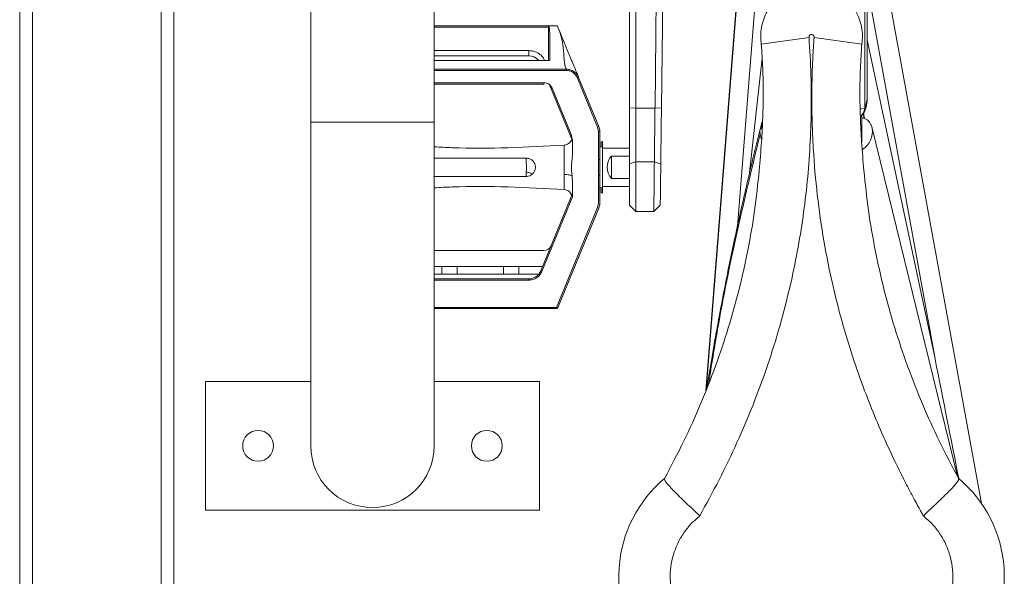
# Paper-space layout 'CuvaSpan' of a CAD drawing. Units: millimetres. Extents: x 26 to 442, y -18 to 272.
# Drawn here: x 132 to 145, y 180 to 187 of the extents above; entities that cross this region are included whole.
import ezdxf

# ---------------------------------------------------------------- set-up
doc = ezdxf.new("R2010")
doc.units = ezdxf.units.MM

psp = doc.layouts.new('CuvaSpan')

# ---------------------------------------------------------------- linework, layer by layer
at = {"color": 7, "linetype": 'Continuous', "lineweight": 15}
for p, q in [((132.17982, 161.9562), (132.17982, 227.9562)), ((132.34648, 161.9562), (132.34648, 227.9562)), ((134.01315, 161.9562), (134.01315, 227.9562)), ((134.17982, 161.9562), (134.17982, 227.9562)), ((143.17255, 186.37949), (143.17255, 203.9285)), ((135.95522, 201.04197), (135.95522, 186.04197)), ((137.55522, 186.04197), (137.55522, 201.04197)), ((140.08721, 190.01963), (140.08721, 186.22807)), ((140.17055, 186.22137), (140.17055, 190.01293)), ((140.42005, 186.22137), (140.46477, 189.97367)), ((140.50341, 186.22709), (140.54811, 189.97927)), ((141.07943, 182.55899), (141.6414, 189.64531)), ((144.65342, 181.09504), (143.17255, 189.22583)), ((139.03721, 187.28895), (137.55522, 187.28895)), ((139.03721, 187.27229), (139.03721, 187.28895)), ((139.03721, 187.27229), (139.0494, 187.27229)), ((139.05218, 187.28895), (139.0494, 187.27229)), ((139.15388, 187.28895), (139.05218, 187.28895)), ((141.79849, 187.05427), (142.41753, 187.14063)), ((142.48356, 187.14063), (143.1026, 187.05427)), ((138.78362, 186.96941), (138.78362, 186.90274)), ((138.78362, 186.90274), (137.55522, 186.90274)), ((139.05388, 186.84316), (137.55522, 186.84316)), ((137.71221, 186.84321), (137.71221, 186.84316)), ((137.79555, 186.84316), (137.79555, 186.84321)), ((139.41396, 186.61355), (139.67591, 185.97738)), ((139.69132, 185.98373), (139.42937, 186.61989)), ((137.55522, 186.53608), (138.97925, 186.53608)), ((138.97925, 186.55274), (138.97925, 186.53608)), ((139.05513, 186.51442), (139.07172, 186.47415)), ((139.08713, 186.4805), (139.07172, 186.47415)), ((139.34975, 185.79893), (139.07172, 186.47415)), ((139.08713, 186.4805), (139.33434, 185.88013)), ((140.08721, 186.22807), (140.08721, 185.49889)), ((140.08721, 186.22807), (140.17055, 186.22137)), ((140.17055, 186.22137), (140.41982, 186.22138)), ((140.17055, 186.22137), (140.17055, 185.52692)), ((140.41993, 186.22137), (140.50341, 186.22709)), ((143.10055, 185.77856), (143.10055, 186.1296)), ((143.11909, 186.15169), (143.13202, 186.09089)), ((135.95522, 186.04197), (135.95522, 181.84197)), ((137.55522, 181.84197), (137.55522, 186.04197)), ((139.67591, 185.97738), (139.69132, 185.98373)), ((139.67591, 185.97738), (139.68721, 185.92027)), ((141.80639, 186.04177), (141.78643, 185.96032)), ((143.23463, 185.96576), (143.21864, 186.01378)), ((144.34335, 181.44516), (143.23551, 185.96397)), ((139.33434, 185.88013), (139.351, 185.80432)), ((139.33434, 185.88013), (139.351, 185.80432)), ((139.68721, 185.92027), (139.68721, 185.55678)), ((139.68721, 185.92027), (139.70388, 185.92027)), ((139.70388, 185.55678), (139.70388, 185.92027)), ((139.351, 185.80432), (139.351, 185.66093)), ((139.73724, 185.72192), (139.70388, 185.71846)), ((139.72227, 185.78741), (139.73721, 185.78898)), ((140.08721, 185.70562), (139.73721, 185.70562)), ((139.85639, 185.60193), (140.08721, 185.60193)), ((139.85639, 185.60193), (139.85639, 185.30931)), ((140.08721, 185.60193), (140.08721, 185.64085)), ((140.08721, 185.49889), (140.08721, 185.60193)), ((139.68721, 185.35446), (139.68721, 185.55678)), ((140.17055, 185.52692), (140.08721, 185.49889)), ((140.08721, 185.49889), (140.08721, 184.96436)), ((140.41147, 185.52692), (140.17055, 185.52692)), ((140.17055, 184.88103), (140.17055, 185.52692)), ((140.49482, 185.49789), (140.41157, 185.52696)), ((137.54914, 185.33754), (137.55264, 185.33741)), ((137.55706, 185.33734), (137.55671, 185.39614)), ((138.75105, 185.39614), (138.75069, 185.33733)), ((138.83355, 185.37117), (138.83414, 185.37171)), ((139.34503, 185.33895), (139.351, 185.25031)), ((139.68721, 185.35446), (139.68721, 184.99097)), ((139.70388, 184.99097), (139.70388, 185.35446)), ((140.08721, 185.30931), (139.85639, 185.30931)), ((139.351, 185.25031), (139.351, 185.07158)), ((139.68721, 185.19449), (139.73721, 185.18932)), ((139.73721, 185.20562), (140.08721, 185.20562)), ((139.351, 185.11536), (138.93773, 184.1117)), ((139.351, 185.07158), (138.95315, 184.10536)), ((139.73721, 185.12226), (139.72227, 185.12383)), ((139.67591, 184.93386), (139.14272, 183.63895)), ((139.69132, 184.92751), (139.15388, 183.62229)), ((139.68721, 184.99097), (139.67591, 184.93386)), ((139.67591, 184.93386), (139.69132, 184.92751)), ((140.08721, 184.96436), (140.17055, 184.88103)), ((140.40431, 184.88052), (140.48871, 184.96393)), ((140.17055, 184.88103), (140.40488, 184.88103)), ((137.55522, 184.37516), (138.97925, 184.37516)), ((137.65388, 184.16808), (137.55522, 184.16808)), ((137.65388, 184.06808), (137.65388, 184.16808)), ((138.45388, 184.16808), (137.85388, 184.16808)), ((137.85388, 184.06808), (137.85388, 184.16808)), ((138.45388, 184.16808), (138.45388, 184.06808)), ((138.96095, 184.16808), (138.65388, 184.16808)), ((138.65388, 184.16808), (138.65388, 184.06808)), ((137.55522, 184.06808), (137.65388, 184.06808)), ((137.65388, 184.06808), (137.85388, 184.06808)), ((137.85388, 184.06808), (138.45388, 184.06808)), ((138.45388, 184.06808), (138.65388, 184.06808)), ((138.65388, 184.06808), (138.91133, 184.06808)), ((138.93773, 184.1117), (138.95315, 184.10536)), ((138.78362, 184.0085), (137.55522, 184.0085)), ((138.78362, 183.99183), (138.78362, 184.0085)), ((137.55522, 183.62229), (139.15388, 183.62229)), ((134.58855, 182.67531), (135.95522, 182.67531)), ((134.58855, 181.00864), (134.58855, 182.67531)), ((137.55522, 182.67531), (138.92188, 182.67531)), ((138.92188, 182.67531), (138.92188, 181.00864)), ((140.5459, 181.42197), (140.54481, 181.41997)), ((138.92188, 181.00864), (134.58855, 181.00864))]:
    psp.add_line(p, q, dxfattribs=at)
at = {"color": 8, "linetype": 'Continuous', "lineweight": 15}
for p, q in [((143.14125, 186.22495), (143.14125, 203.89262)), ((141.64739, 189.69629), (141.08187, 182.56518)), ((141.48809, 184.68623), (141.86187, 189.39946)), ((143.17255, 187.80396), (144.05251, 182.97248)), ((137.55522, 187.27229), (139.03721, 187.27229)), ((139.03721, 186.84316), (139.03721, 187.27229)), ((144.05251, 182.97248), (143.17255, 187.10797)), ((138.78362, 186.96941), (137.55522, 186.96941)), ((141.80929, 186.87053), (141.64744, 185.38797)), ((137.55522, 186.72891), (139.26955, 186.72891)), ((139.26955, 186.71306), (137.55522, 186.71306)), ((137.55522, 186.55274), (138.97925, 186.55274)), ((143.13237, 186.09078), (143.11934, 186.15199)), ((143.12415, 186.15773), (143.13901, 186.08789)), ((137.55522, 186.04197), (135.95522, 186.04197)), ((138.78362, 183.99183), (137.55522, 183.99183)), ((137.55522, 183.63895), (139.14272, 183.63895))]:
    psp.add_line(p, q, dxfattribs=at)
at = {"color": 7, "linetype": 'Continuous', "lineweight": 15, "flags": 128}
psp.add_lwpolyline([(143.08627, 186.20997), (143.10278, 186.21382), (143.14125, 186.22495)], dxfattribs=at)
at = {"color": 8, "linetype": 'Continuous', "lineweight": 15, "flags": 128}
for points in [[(141.78643, 185.96032), (141.78167, 185.93384), (141.782, 185.88095)], [(141.782, 185.88095), (141.79494, 185.82806), (141.79759, 185.82113)]]:
    psp.add_lwpolyline(points, dxfattribs=at)
at = {"color": 7, "linetype": 'Continuous', "lineweight": 15}
for centre in [(135.27188, 181.84197), (138.23855, 181.84197)]:
    psp.add_circle(centre, 0.2, dxfattribs=at)
for centre, radius, start, end in [((142.45055, 187.14523), 0.03333, 352.058127, 187.941873), ((138.78362, 186.73608), 0.16667, 39.979766, 90), ((139.53721, 185.92027), 0.16667, 360, 22.380135), ((139.53721, 184.99097), 0.16667, 337.619865, 360), ((138.97925, 184.47516), 0.1, 270, 337.619865), ((138.78362, 184.17516), 0.16667, 270, 337.619865), ((136.75522, 181.84197), 0.8, 180, 0), ((141.61721, 180.14523), 1.66667, 130, 222.337202), ((143.28388, 180.14523), 1.66667, 317.662798, 50)]:
    psp.add_arc(centre, radius, start, end, dxfattribs=at)
at = {"color": 8, "linetype": 'Continuous', "lineweight": 15}
for centre, radius, start, end in [((142.02023, 185.98991), 0.22004, 166.359889, 191.880866), ((142.9668, 185.91777), 0.27256, 301.819296, 10.040729)]:
    psp.add_arc(centre, radius, start, end, dxfattribs=at)
at = {"color": 7, "linetype": 'Continuous', "lineweight": 15}
psp.add_ellipse((140.10013, 185.45562), major_axis=(0.3006, 0), ratio=0.83167356, start_param=2.51640024, end_param=3.76678507, dxfattribs=at)
for points, knots in [([(142.17584, 187.75267), (142.14337, 187.73607), (142.07748, 187.70237), (141.99184, 187.6323), (141.91795, 187.54929), (141.8598, 187.45546), (141.81766, 187.35203), (141.79515, 187.249), (141.78815, 187.14844), (141.79502, 187.08587), (141.79849, 187.05427)], [0, 0, 0, 0, 0.12786236, 0.25945365, 0.38730859, 0.51883364, 0.64735332, 0.77957636, 0.88867394, 1, 1, 1, 1]), ([(143.1026, 187.05427), (143.10638, 187.09094), (143.11405, 187.16534), (143.10185, 187.27661), (143.07226, 187.385), (143.02493, 187.48568), (142.96081, 187.57771), (142.88699, 187.65196), (142.80764, 187.7113), (142.75289, 187.73879), (142.72525, 187.75267)], [0, 0, 0, 0, 0.12902149, 0.26178318, 0.39080536, 0.52357585, 0.65246671, 0.78512056, 0.89150469, 1, 1, 1, 1]), ([(139.05218, 187.28895), (139.05032, 187.28895), (139.04643, 187.28895), (139.04037, 187.28895), (139.03721, 187.28895)], [0, 0, 0, 0, 0.47913381, 1, 1, 1, 1]), ([(139.0494, 187.27229), (139.05061, 187.26133), (139.05309, 187.23886), (139.05361, 187.21649), (139.05388, 187.20502)], [0, 0, 0, 0, 0.48749222, 1, 1, 1, 1]), ([(139.26955, 186.72891), (139.26748, 186.73343), (139.26378, 186.74151), (139.25852, 186.75543), (139.25407, 186.77005), (139.25017, 186.7869), (139.24741, 186.80283), (139.24546, 186.81731), (139.24401, 186.83005), (139.24258, 186.8447), (139.24157, 186.8567), (139.24055, 186.87013), (139.23941, 186.88593), (139.23795, 186.90735), (139.23566, 186.9398), (139.23225, 186.98262), (139.22578, 187.04013), (139.21589, 187.1002), (139.20079, 187.16255), (139.1797, 187.22602), (139.16255, 187.26782), (139.15388, 187.28895)], [0, 0, 0, 0, 0.05463567, 0.09784427, 0.14446438, 0.19210236, 0.24028343, 0.26637192, 0.29509339, 0.32640149, 0.36026789, 0.36786808, 0.40531019, 0.44995331, 0.48255835, 0.57088178, 0.65374506, 0.73729692, 0.82490638, 0.91146639, 1, 1, 1, 1]), ([(139.42937, 186.61989), (139.42464, 186.63139), (139.41513, 186.65448), (139.39111, 186.71282), (139.36407, 186.77849), (139.33917, 186.83896), (139.31564, 186.89609), (139.28681, 186.96613), (139.25345, 187.04713), (139.21915, 187.13043), (139.18611, 187.21069), (139.16398, 187.26443), (139.15388, 187.28895)], [0, 0, 0, 0, 0.12829553, 0.25771004, 0.38763836, 0.45145709, 0.51637688, 0.61577617, 0.71411671, 0.80893353, 0.91280542, 1, 1, 1, 1]), ([(139.05388, 187.20502), (139.05388, 187.17114), (139.05388, 187.10259), (139.05388, 187.00589), (139.05388, 186.91573), (139.05388, 186.86766), (139.05388, 186.84316)], [0, 0, 0, 0, 0.24287223, 0.49154637, 0.74096184, 1, 1, 1, 1]), ([(142.41753, 187.14063), (142.42754, 186.97787), (142.44696, 186.66204), (142.44862, 186.19205), (142.43323, 185.73207), (142.39795, 185.27281), (142.34322, 184.81564), (142.26879, 184.36153), (142.16972, 183.88703), (142.04211, 183.39285), (141.88186, 182.88018), (141.69633, 182.37602), (141.48628, 181.88152), (141.25524, 181.39994), (141.08511, 181.08765), (141.0006, 180.93249)], [0, 0, 0, 0, 0.07568967, 0.14687532, 0.21809268, 0.28931478, 0.36064689, 0.43179103, 0.50288044, 0.58562054, 0.66863965, 0.75214496, 0.83491614, 0.91798627, 1, 1, 1, 1]), ([(143.90049, 180.93249), (143.89218, 180.94777), (143.86995, 180.98863), (143.83167, 181.05902), (143.7895, 181.13639), (143.74885, 181.212), (143.71185, 181.28204), (143.6746, 181.35369), (143.58267, 181.53356), (143.44902, 181.8102), (143.28337, 182.1881), (143.12762, 182.58083), (142.97926, 183.0032), (142.84247, 183.45514), (142.71539, 183.95348), (142.60506, 184.5001), (142.51964, 185.09548), (142.47827, 185.57363), (142.4611, 185.93132), (142.45484, 186.16749), (142.45353, 186.40382), (142.45742, 186.6399), (142.46556, 186.88559), (142.47733, 187.05234), (142.48356, 187.14063)], [0, 0, 0, 0, 0.00807325, 0.02159677, 0.03719879, 0.04897964, 0.06145035, 0.0739708, 0.08646907, 0.15523302, 0.21655754, 0.27799132, 0.35132607, 0.42432443, 0.49712792, 0.5900138, 0.68306595, 0.77621653, 0.81269715, 0.84930392, 0.8858914, 0.92240208, 0.95891606, 1, 1, 1, 1]), ([(141.79849, 187.05427), (141.80552, 186.94953), (141.8196, 186.73956), (141.82512, 186.42164), (141.81905, 186.10244), (141.80162, 185.7657), (141.78229, 185.53736), (141.7719, 185.4146)], [0, 0, 0, 0, 0.19118903, 0.38329444, 0.57783661, 0.7730204, 1, 1, 1, 1]), ([(143.1026, 187.05427), (143.09558, 186.94953), (143.08149, 186.73956), (143.07597, 186.42164), (143.08204, 186.10244), (143.09947, 185.7657), (143.1188, 185.53736), (143.12919, 185.4146)], [0, 0, 0, 0, 0.19118903, 0.38329444, 0.57783661, 0.7730204, 1, 1, 1, 1]), ([(139.42937, 186.61989), (139.42679, 186.62563), (139.4199, 186.64096), (139.40108, 186.66908), (139.36848, 186.69978), (139.3219, 186.72418), (139.28716, 186.72732), (139.26955, 186.72891)], [0, 0, 0, 0, 0.0922106, 0.24641521, 0.49277887, 0.74283677, 1, 1, 1, 1]), ([(139.41396, 186.61355), (139.407, 186.6272), (139.39308, 186.65454), (139.35872, 186.68611), (139.31688, 186.70855), (139.28546, 186.71154), (139.26955, 186.71306)], [0, 0, 0, 0, 0.24647371, 0.49337276, 0.74352189, 1, 1, 1, 1]), ([(138.97925, 186.55274), (138.99047, 186.5518), (139.01343, 186.54988), (139.04504, 186.53432), (139.07146, 186.51102), (139.08198, 186.49052), (139.08713, 186.4805)], [0, 0, 0, 0, 0.24447927, 0.5, 0.75552073, 1, 1, 1, 1]), ([(139.05262, 186.52052), (139.05261, 186.52068), (139.05259, 186.521), (139.05245, 186.52287), (139.05238, 186.52383)], [0, 0, 0, 0, 0.48245706, 1, 1, 1, 1]), ([(143.08637, 186.1127), (143.10329, 186.12999), (143.14262, 186.17016), (143.16822, 186.26818), (143.17102, 186.34147), (143.17255, 186.38164)], [0, 0, 0, 0, 0.25458185, 0.59139092, 1, 1, 1, 1]), ([(140.41982, 186.22138), (140.41886, 186.13968), (140.41693, 185.97446), (140.41418, 185.7401), (140.41246, 185.59366), (140.41167, 185.52692)], [0, 0, 0, 0, 0.34736896, 0.70253785, 1, 1, 1, 1]), ([(140.49482, 185.49789), (140.49567, 185.57109), (140.49725, 185.70799), (140.49957, 185.90657), (140.50159, 186.07687), (140.50283, 186.18032), (140.50339, 186.22709)], [0, 0, 0, 0, 0.31038975, 0.58053062, 0.81040574, 1, 1, 1, 1]), ([(143.08356, 186.11436), (143.09677, 186.1286), (143.12621, 186.16032), (143.13591, 186.20199), (143.14125, 186.22495)], [0, 0, 0, 0, 0.44905567, 1, 1, 1, 1]), ([(143.21565, 186.01276), (143.20997, 186.02514), (143.19623, 186.05512), (143.15323, 186.08618), (143.113, 186.09716), (143.10055, 186.10056)], [0, 0, 0, 0, 0.3267891, 0.79162185, 1, 1, 1, 1]), ([(141.78861, 185.96851), (141.75425, 185.83031), (141.6873, 185.56103), (141.59496, 185.16778), (141.51115, 184.79585), (141.43562, 184.44521), (141.36767, 184.11584), (141.30675, 183.8077), (141.25233, 183.52078), (141.20537, 183.26304), (141.16497, 183.0331), (141.13045, 182.82957), (141.10624, 182.68337), (141.09375, 182.60502), (141.09117, 182.58883)], [0, 0, 0, 0, 0.12261929, 0.23892538, 0.34893176, 0.45265007, 0.55009031, 0.64126101, 0.72616937, 0.80482146, 0.87012073, 0.93038246, 0.98560915, 1, 1, 1, 1]), ([(139.34975, 185.79893), (139.34974, 185.79895), (139.34974, 185.79899), (139.34966, 185.79936), (139.34938, 185.80085), (139.34723, 185.8122), (139.34338, 185.83242), (139.33984, 185.85118), (139.33798, 185.86082), (139.33656, 185.86826), (139.33531, 185.87495), (139.33434, 185.88013)], [0, 0, 0, 0, 0.008709, 0.01785434, 0.03871776, 0.09638373, 0.47694238, 0.73773623, 0.76465948, 0.81734627, 1, 1, 1, 1]), ([(139.24276, 185.745), (139.00099, 185.73134), (138.51744, 185.70401), (137.95397, 185.70019), (137.63367, 185.7172), (137.55522, 185.72137)], [0, 0, 0, 0, 0.43021227, 0.86042453, 1, 1, 1, 1]), ([(139.24276, 185.36412), (139.24276, 185.38626), (139.24276, 185.43054), (139.24276, 185.49973), (139.24276, 185.56609), (139.24276, 185.62638), (139.24276, 185.67722), (139.24276, 185.71541), (139.24276, 185.74028), (139.24276, 185.74341), (139.24276, 185.74497)], [0, 0, 0, 0, 0.12500003, 0.25000005, 0.37500007, 0.50000007, 0.62500007, 0.75000005, 0.87500003, 1, 1, 1, 1]), ([(139.33909, 185.81004), (139.33945, 185.80945), (139.34017, 185.80826), (139.34675, 185.79677), (139.34956, 185.79401), (139.351, 185.79259)], [0, 0, 0, 0, 0.31987483, 0.64987903, 1, 1, 1, 1]), ([(139.351, 185.79259), (139.351, 185.77414), (139.351, 185.73725), (139.351, 185.68637), (139.351, 185.66093)], [0, 0, 0, 0, 0.49999978, 1, 1, 1, 1]), ([(139.351, 185.70562), (139.351, 185.71524), (139.351, 185.74979), (139.351, 185.77465), (139.351, 185.79259)], [0, 0, 0, 0, 0.278400762, 1, 1, 1, 1]), ([(139.72227, 185.72611), (139.72227, 185.72793), (139.72227, 185.74368), (139.72227, 185.76336), (139.72227, 185.78387), (139.72227, 185.78623), (139.72227, 185.78741)], [0, 0, 0, 0, 0.04166617, 0.3611108, 0.68055541, 1, 1, 1, 1]), ([(139.73721, 185.78898), (139.73721, 185.7878), (139.73721, 185.78538), (139.73721, 185.76575), (139.73721, 185.73449), (139.73721, 185.69216), (139.73721, 185.64166), (139.73721, 185.58453), (139.73721, 185.52193), (139.73721, 185.45559), (139.73721, 185.38926), (139.73721, 185.32666), (139.73721, 185.26954), (139.73721, 185.21904), (139.73721, 185.17673), (139.73721, 185.14548), (139.73721, 185.12585), (139.73721, 185.12344), (139.73721, 185.12226)], [0, 0, 0, 0, 0.06103728, 0.12408699, 0.18797914, 0.25144729, 0.313274, 0.37374715, 0.43624694, 0.49999643, 0.56374592, 0.62624571, 0.68671894, 0.74854663, 0.8120166, 0.8759108, 0.93896211, 1, 1, 1, 1]), ([(138.75069, 185.57391), (138.55176, 185.57391), (138.15388, 185.57391), (137.756, 185.57393), (137.55706, 185.57395)], [0, 0, 0, 0, 0.500000074, 1, 1, 1, 1]), ([(138.83412, 185.37173), (138.84306, 185.38263), (138.8605, 185.4039), (138.87058, 185.44424), (138.8678, 185.48282), (138.85386, 185.51726), (138.82975, 185.54646), (138.8012, 185.5642), (138.7773, 185.57132), (138.76427, 185.57325), (138.75752, 185.57375), (138.75411, 185.57388), (138.75241, 185.57391), (138.75155, 185.57392), (138.75112, 185.57392), (138.75091, 185.57392), (138.75081, 185.57392), (138.75076, 185.57392), (138.75074, 185.57392), (138.75072, 185.57392), (138.75071, 185.57392), (138.7507, 185.57392), (138.7507, 185.57392)], [0, 0, 0, 0, 0.15279274, 0.29827569, 0.42941062, 0.55628045, 0.69138726, 0.83891632, 0.91768723, 0.95859387, 0.97926459, 0.98962815, 0.99481355, 0.99740671, 0.99870335, 0.99935167, 0.99967584, 0.99975688, 0.99983792, 0.99991896, 0.99995948, 1, 1, 1, 1]), ([(139.351, 185.66093), (139.35029, 185.64147), (139.34885, 185.60246), (139.34177, 185.54442), (139.3367, 185.48612), (139.33655, 185.43227), (139.34027, 185.3832), (139.34345, 185.35371), (139.34503, 185.33895)], [0, 0, 0, 0, 0.18089959, 0.36249931, 0.54301678, 0.72438605, 0.86209627, 1, 1, 1, 1]), ([(139.70388, 185.35446), (139.70477, 185.38818), (139.70656, 185.45562), (139.70477, 185.52306), (139.70388, 185.55678)], [0, 0, 0, 0, 0.49999787, 1, 1, 1, 1]), ([(140.40488, 184.88355), (140.4049, 184.88383), (140.40496, 184.88451), (140.40535, 184.91691), (140.40585, 184.96356), (140.4063, 185.00739), (140.40661, 185.03714), (140.40712, 185.08631), (140.40769, 185.142), (140.4083, 185.20272), (140.40874, 185.24682), (140.40931, 185.30454), (140.40995, 185.37029), (140.41059, 185.43648), (140.41109, 185.48715), (140.41136, 185.51521), (140.41147, 185.52692)], [0, 0, 0, 0, 0.086341373, 0.211298228, 0.341899167, 0.386796637, 0.432325437, 0.478485566, 0.595207972, 0.641408785, 0.691219413, 0.744639266, 0.832256778, 0.904033156, 0.959951859, 1, 1, 1, 1]), ([(140.48823, 184.96589), (140.48825, 184.96634), (140.48831, 184.96737), (140.48873, 184.99759), (140.4894, 185.04828), (140.49028, 185.11845), (140.49135, 185.20575), (140.49254, 185.30398), (140.49373, 185.40446), (140.49446, 185.46729), (140.49482, 185.49789)], [0, 0, 0, 0, 0.09930736, 0.22852849, 0.35116148, 0.47816894, 0.61061955, 0.74450402, 0.87555091, 1, 1, 1, 1]), ([(137.55706, 185.33734), (137.72631, 185.33732), (138.12414, 185.33726), (138.52206, 185.33731), (138.75069, 185.33734)], [0, 0, 0, 0, 0.42541691, 1, 1, 1, 1]), ([(138.75069, 185.33733), (138.75222, 185.33735), (138.75486, 185.33738), (138.76977, 185.33795), (138.79524, 185.34231), (138.819, 185.35736), (138.83034, 185.36811), (138.8333, 185.37093)], [0, 0, 0, 0, 0.048866702, 0.084852489, 0.479893907, 0.863847829, 1, 1, 1, 1]), ([(138.75105, 185.39614), (138.76547, 185.3921), (138.78717, 185.38604), (138.81545, 185.37767), (138.82775, 185.37374), (138.83414, 185.3717)], [0, 0, 0, 0, 0.488086803, 0.734045746, 1, 1, 1, 1]), ([(139.24276, 185.16626), (139.24276, 185.16899), (139.24276, 185.17445), (139.24276, 185.21748), (139.24276, 185.28092), (139.24276, 185.33638), (139.24276, 185.36412)], [0, 0, 0, 0, 0.24999991, 0.49999988, 0.74999991, 1, 1, 1, 1]), ([(139.70388, 185.35446), (139.70363, 185.35446), (139.70313, 185.35446), (139.69927, 185.35446), (139.69376, 185.35446), (139.6894, 185.35446), (139.68721, 185.35446)], [0, 0, 0, 0, 0.24999215, 0.5, 0.75000785, 1, 1, 1, 1]), ([(141.7719, 185.4146), (141.75368, 185.24144), (141.71732, 184.89571), (141.62879, 184.38197), (141.51553, 183.8736), (141.37507, 183.37086), (141.20821, 182.87362), (141.01425, 182.38219), (140.79525, 181.89548), (140.62863, 181.57912), (140.54481, 181.41997)], [0, 0, 0, 0, 0.12409686, 0.24778353, 0.37139606, 0.49527107, 0.61974308, 0.74514182, 0.87178977, 1, 1, 1, 1]), ([(143.12919, 185.4146), (143.14741, 185.24144), (143.18377, 184.89571), (143.2723, 184.38197), (143.38556, 183.8736), (143.52602, 183.37086), (143.69288, 182.87362), (143.88684, 182.38219), (144.10584, 181.89548), (144.27246, 181.57912), (144.35628, 181.41997)], [0, 0, 0, 0, 0.12409686, 0.24778353, 0.37139606, 0.49527107, 0.61974308, 0.74514182, 0.87178977, 1, 1, 1, 1]), ([(137.55522, 185.1899), (137.63367, 185.19406), (137.95396, 185.21107), (138.51744, 185.20726), (139.00099, 185.17993), (139.24276, 185.16626)], [0, 0, 0, 0, 0.13957384, 0.56978692, 1, 1, 1, 1]), ([(139.72227, 185.12383), (139.72227, 185.12501), (139.72227, 185.12739), (139.72227, 185.14782), (139.72227, 185.16825), (139.72227, 185.18491), (139.72227, 185.18757)], [0, 0, 0, 0, 0.31351506, 0.6270301, 0.94054511, 1, 1, 1, 1]), ([(138.95315, 184.10536), (138.94506, 184.08961), (138.92853, 184.05739), (138.88701, 184.02077), (138.83734, 183.99633), (138.80126, 183.99331), (138.78362, 183.99183)], [0, 0, 0, 0, 0.24447927, 0.5, 0.75552073, 1, 1, 1, 1]), ([(139.15388, 183.62229), (139.15384, 183.62234), (139.15377, 183.62245), (139.15317, 183.62333), (139.15224, 183.62474), (139.15044, 183.62744), (139.14724, 183.63218), (139.14428, 183.63661), (139.14272, 183.63895)], [0, 0, 0, 0, 0.10468839, 0.21333148, 0.32731422, 0.44783758, 0.70821271, 1, 1, 1, 1]), ([(144.05251, 182.97248), (144.05298, 182.97009), (144.15555, 182.45189), (144.25812, 181.93339), (144.36021, 181.41729)], [0, 0, 0, 0, 0.00460286, 1, 1, 1, 1]), ([(141.0006, 180.93249), (140.97021, 180.96152), (140.90888, 181.02009), (140.82, 181.1045), (140.73761, 181.18363), (140.66576, 181.25465), (140.60758, 181.31553), (140.5662, 181.36458), (140.54254, 181.40099), (140.54406, 181.41373), (140.54481, 181.41997)], [0, 0, 0, 0, 0.12389147, 0.25001778, 0.37437939, 0.50002311, 0.62574489, 0.75001679, 0.87759954, 1, 1, 1, 1]), ([(144.35628, 181.41997), (144.35703, 181.41373), (144.35855, 181.40099), (144.33489, 181.36458), (144.29351, 181.31553), (144.23533, 181.25465), (144.16348, 181.18363), (144.08109, 181.1045), (143.99221, 181.02009), (143.93088, 180.96152), (143.90049, 180.93249)], [0, 0, 0, 0, 0.12239969, 0.24998321, 0.37425345, 0.49997689, 0.62561897, 0.74998222, 0.87610775, 1, 1, 1, 1]), ([(141.0006, 180.93249), (140.96299, 180.90034), (140.8864, 180.83486), (140.79044, 180.71445), (140.71121, 180.5785), (140.65407, 180.42956), (140.62123, 180.27353), (140.61358, 180.11622), (140.63, 179.96343), (140.66842, 179.81789), (140.72791, 179.67963), (140.8092, 179.54922), (140.91223, 179.43009), (141.03429, 179.32749), (141.17111, 179.24548), (141.31731, 179.1873), (141.46711, 179.15169), (141.56778, 179.14736), (141.61721, 179.14523)], [0, 0, 0, 0, 0.05986826, 0.12193675, 0.1855639, 0.25, 0.3144361, 0.37806325, 0.44013174, 0.5, 0.55986826, 0.62193675, 0.6855639, 0.75, 0.8144361, 0.87806325, 0.94013174, 1, 1, 1, 1]), ([(143.28388, 179.14523), (143.33331, 179.14736), (143.43398, 179.15169), (143.58378, 179.1873), (143.72998, 179.24548), (143.8668, 179.32749), (143.98886, 179.43009), (144.09189, 179.54922), (144.17318, 179.67963), (144.23267, 179.81789), (144.27109, 179.96343), (144.28751, 180.11622), (144.27986, 180.27353), (144.24702, 180.42956), (144.18988, 180.5785), (144.11065, 180.71445), (144.01469, 180.83486), (143.9381, 180.90034), (143.90049, 180.93249)], [0, 0, 0, 0, 0.05986826, 0.12193675, 0.1855639, 0.25, 0.3144361, 0.37806325, 0.44013174, 0.5, 0.55986826, 0.62193675, 0.6855639, 0.75, 0.8144361, 0.87806325, 0.94013174, 1, 1, 1, 1])]:
    psp.add_open_spline(points, degree=3, knots=knots, dxfattribs=at)
at = {"color": 8, "linetype": 'Continuous', "lineweight": 15}
for points, knots in [([(138.98857, 186.84316), (138.9814, 186.85677), (138.96327, 186.89118), (138.91502, 186.93243), (138.85204, 186.96372), (138.80609, 186.96754), (138.78362, 186.96941)], [0, 0, 0, 0, 0.18119574, 0.45811926, 0.73504279, 1, 1, 1, 1]), ([(141.11478, 182.64881), (141.15284, 182.88464), (141.25867, 183.54052), (141.47769, 184.61815), (141.68052, 185.45983), (141.782, 185.88095)], [0, 0, 0, 0, 0.21907344, 0.60927295, 1, 1, 1, 1])]:
    psp.add_open_spline(points, degree=3, knots=knots, dxfattribs=at)
at = {"color": 7, "linetype": 'Continuous', "lineweight": 15}
for points in [[(139.26955, 186.71306), (139.26955, 186.71481), (139.26955, 186.7183), (139.26955, 186.723), (139.26955, 186.72684), (139.26955, 186.72822), (139.26955, 186.72891)], [(139.42937, 186.61989), (139.42914, 186.6198), (139.42868, 186.61961), (139.42512, 186.61814), (139.42002, 186.61604), (139.41598, 186.61438), (139.41396, 186.61355)], [(139.33909, 185.81004), (139.33394, 185.80127), (139.32364, 185.78372), (139.30025, 185.76372), (139.27295, 185.74951), (139.25282, 185.74653), (139.24276, 185.74503)], [(137.55671, 185.39614), (137.55663, 185.42591), (137.55649, 185.48544), (137.55687, 185.54445), (137.55706, 185.57395)], [(138.75069, 185.57391), (138.75089, 185.54441), (138.75127, 185.48542), (138.75112, 185.4259), (138.75105, 185.39614)], [(139.70388, 185.55678), (139.70363, 185.55678), (139.70313, 185.55678), (139.69927, 185.55678), (139.69376, 185.55678), (139.6894, 185.55678), (139.68721, 185.55678)], [(139.24276, 185.3641), (139.25411, 185.36353), (139.27682, 185.36239), (139.30687, 185.3568), (139.3314, 185.34897), (139.34049, 185.34229), (139.34503, 185.33895)], [(139.24276, 185.16624), (139.25346, 185.1646), (139.27486, 185.16131), (139.30355, 185.14543), (139.32758, 185.12312), (139.33738, 185.10381), (139.34227, 185.09415)], [(137.85388, 184.16808), (137.85238, 184.16808), (137.84937, 184.16808), (137.82624, 184.16808), (137.79319, 184.16808), (137.75388, 184.16808), (137.71457, 184.16808), (137.68151, 184.16808), (137.65839, 184.16808), (137.65538, 184.16808), (137.65388, 184.16808)], [(138.65388, 184.16808), (138.65238, 184.16808), (138.64937, 184.16808), (138.62624, 184.16808), (138.59319, 184.16808), (138.55388, 184.16808), (138.51457, 184.16808), (138.48151, 184.16808), (138.45839, 184.16808), (138.45538, 184.16808), (138.45388, 184.16808)]]:
    psp.add_open_spline(points, degree=3, dxfattribs=at)
at = {"color": 8, "linetype": 'Continuous', "lineweight": 15}
psp.add_open_spline([(143.14125, 186.22495), (143.15034, 186.2506), (143.16853, 186.3019), (143.17121, 186.35363), (143.17255, 186.37949)], degree=3, dxfattribs=at)

doc.saveas('drawing.dxf')
